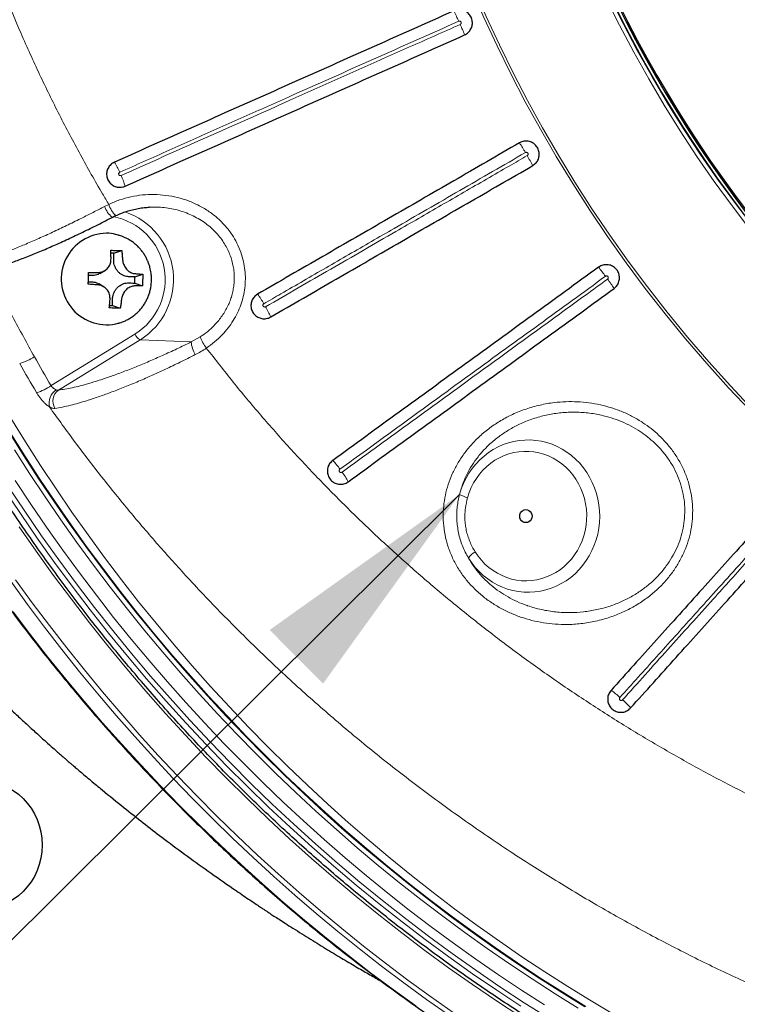
# Model space of a CAD drawing. Units: millimetres. Extents: x 21 to 201, y 9 to 287.
# Drawn here: x 116 to 124, y 89 to 100 of the extents above; entities that cross this region are included whole.
import ezdxf

# ---------------------------------------------------------------- set-up
doc = ezdxf.new("R2010")
doc.units = ezdxf.units.MM
doc.layers.add('WAKU', color=7, linetype='Continuous')
doc.styles.get("Standard").update_dxf_attribs({"font": 'txt', "bigfont": 'bigfont'})
doc.dimstyles.new('SLDDIMSTYLE4', dxfattribs={"dimtxt": 0.18, "dimasz": 2.5, "dimexe": 0, "dimexo": 0.0625, "dimgap": 0, "dimtad": 0, "dimtih": 1, "dimtoh": 1, "dimdec": 0, "dimrnd": 1e-09, "dimzin": 0, "dimdsep": 46, "dimtxsty": 'Standard', "dimsah": 1, "dimcen": 0.09, "dimadec": 0, "dimazin": 0, "dimtfac": 2.5, "dimtdec": 0, "dimtofl": 0, "dimtmove": 0, "dimatfit": 3, "dimfxl": 1, "dimfrac": 2, "dimtolj": 1, "dimtzin": 0, "dimarcsym": 0})

msp = doc.modelspace()

# ---------------------------------------------------------------- linework, layer by layer
at = {"color": 8, "linetype": 'Continuous', "lineweight": 18}
for p, q in [((117.071, 97.562), (117.118, 97.585)), ((116.49, 95.617), (117.402, 96.177)), ((117.46, 96.115), (116.572, 95.569)), ((118.012, 96.091), (117.46, 96.115)), ((118.012, 96.091), (118.111, 96.146))]:
    msp.add_line(p, q, dxfattribs=at)
at = {"color": 7, "linetype": 'Continuous', "lineweight": 25}
for p, q in [((117.56, 97.553), (117.557, 97.553)), ((117.173, 97.054), (117.258, 97.083)), ((117.173, 97.054), (117.14, 97.055)), ((117.02, 96.834), (117.073, 96.865)), ((117.399, 96.73), (117.401, 96.797)), ((117.401, 96.797), (117.486, 96.826)), ((117.061, 96.691), (117.009, 96.722)), ((117.399, 96.73), (117.482, 96.7)), ((117.126, 96.488), (117.157, 96.487)), ((117.157, 96.487), (117.241, 96.457))]:
    msp.add_line(p, q, dxfattribs=at)
at = {"color": 8, "linetype": 'Continuous', "lineweight": 18, "flags": 128}
for points in [[(116.053, 95.264), (116.213, 95.005), (116.377, 94.748), (116.545, 94.495), (116.717, 94.244), (116.893, 93.996), (117.072, 93.752), (117.255, 93.51), (117.442, 93.271), (117.632, 93.036), (117.826, 92.804), (118.023, 92.575), (118.223, 92.35), (118.427, 92.128), (118.635, 91.91), (118.845, 91.695), (119.059, 91.484), (119.276, 91.277), (119.496, 91.073), (119.719, 90.873), (119.945, 90.677), (120.174, 90.485), (120.406, 90.297), (120.64, 90.112), (120.878, 89.932), (121.118, 89.756), (121.36, 89.584), (121.606, 89.416), (121.853, 89.252), (122.104, 89.093), (122.356, 88.937), (122.611, 88.787)], [(116.028, 95.122), (116.188, 94.866), (116.352, 94.613), (116.52, 94.363), (116.691, 94.116), (116.867, 93.871), (117.045, 93.63), (117.228, 93.392), (117.413, 93.156), (117.603, 92.924), (117.795, 92.695), (117.991, 92.469), (118.191, 92.247), (118.394, 92.028), (118.6, 91.813), (118.809, 91.6), (119.021, 91.392), (119.236, 91.187), (119.455, 90.986), (119.676, 90.788), (119.9, 90.595), (120.127, 90.405), (120.357, 90.218), (120.59, 90.036), (120.825, 89.858), (121.063, 89.684), (121.303, 89.513), (121.546, 89.347), (121.791, 89.185), (122.039, 89.027), (122.289, 88.873)], [(122.298, 88.877), (122.048, 89.03), (121.801, 89.187), (121.556, 89.349), (121.314, 89.515), (121.074, 89.685), (120.836, 89.859), (120.601, 90.036), (120.369, 90.218), (120.14, 90.404), (119.913, 90.593), (119.689, 90.787), (119.468, 90.984), (119.25, 91.184), (119.035, 91.389), (118.823, 91.596), (118.614, 91.808), (118.409, 92.023), (118.206, 92.241), (118.007, 92.463), (117.811, 92.688), (117.619, 92.916), (117.429, 93.148), (117.244, 93.383), (117.062, 93.62), (116.883, 93.861), (116.708, 94.105), (116.537, 94.352), (116.369, 94.601), (116.205, 94.853), (116.045, 95.109)], [(120.928, 94.435), (120.947, 94.496), (120.971, 94.555), (120.999, 94.611), (121.03, 94.666), (121.066, 94.717), (121.105, 94.765), (121.148, 94.81), (121.194, 94.851), (121.242, 94.889), (121.294, 94.922), (121.347, 94.951), (121.403, 94.976), (121.46, 94.996), (121.518, 95.011), (121.577, 95.021), (121.637, 95.026), (121.697, 95.027), (121.757, 95.022), (121.817, 95.013), (121.875, 94.999), (121.932, 94.98), (121.988, 94.956), (122.042, 94.928), (122.094, 94.895), (122.143, 94.859), (122.189, 94.818), (122.233, 94.774), (122.273, 94.726), (122.309, 94.675), (122.341, 94.622), (122.37, 94.565), (122.394, 94.507), (122.415, 94.447), (122.43, 94.385), (122.441, 94.322), (122.448, 94.259), (122.45, 94.195), (122.447, 94.131), (122.44, 94.068), (122.428, 94.005), (122.412, 93.944), (122.391, 93.884), (122.366, 93.826), (122.336, 93.77), (122.303, 93.717), (122.266, 93.666), (122.226, 93.619), (122.182, 93.575), (122.135, 93.535), (122.085, 93.499), (122.033, 93.468), (121.979, 93.44), (121.923, 93.417), (121.865, 93.399), (121.807, 93.386), (121.747, 93.377), (121.687, 93.374), (121.627, 93.375), (121.567, 93.381), (121.508, 93.392), (121.45, 93.408), (121.393, 93.429), (121.338, 93.454), (121.285, 93.484), (121.234, 93.518), (121.186, 93.556), (121.141, 93.598), (121.098, 93.643), (121.06, 93.692), (121.025, 93.744)], [(116.093, 94.919), (116.257, 94.663), (116.425, 94.41), (116.597, 94.16), (116.772, 93.913), (116.951, 93.669), (117.134, 93.428), (117.32, 93.19), (117.51, 92.956), (117.703, 92.724), (117.9, 92.496), (118.1, 92.271), (118.303, 92.05), (118.51, 91.832), (118.719, 91.618), (118.933, 91.407), (119.149, 91.2), (119.368, 90.996), (119.59, 90.796), (119.815, 90.6), (120.044, 90.408), (120.275, 90.22), (120.508, 90.036), (120.745, 89.855), (120.984, 89.679), (121.226, 89.507), (121.47, 89.339), (121.717, 89.175), (121.966, 89.015), (122.217, 88.859)], [(121.097, 93.812), (121.129, 93.765), (121.165, 93.72), (121.204, 93.679), (121.247, 93.642), (121.292, 93.608), (121.339, 93.579), (121.389, 93.554), (121.44, 93.533), (121.493, 93.517), (121.547, 93.505), (121.602, 93.499), (121.657, 93.497), (121.712, 93.5), (121.766, 93.508), (121.82, 93.521), (121.872, 93.539), (121.923, 93.561), (121.972, 93.587), (122.019, 93.618), (122.063, 93.653), (122.104, 93.691), (122.143, 93.734), (122.177, 93.779), (122.208, 93.827), (122.236, 93.878), (122.259, 93.931), (122.278, 93.986), (122.292, 94.042), (122.302, 94.1), (122.308, 94.158), (122.309, 94.217), (122.305, 94.275), (122.297, 94.333), (122.285, 94.39), (122.268, 94.446), (122.246, 94.5), (122.221, 94.551), (122.192, 94.601), (122.158, 94.647), (122.122, 94.691), (122.082, 94.731), (122.039, 94.768), (121.993, 94.8), (121.945, 94.829), (121.895, 94.853), (121.843, 94.872), (121.79, 94.887), (121.736, 94.897), (121.681, 94.903), (121.626, 94.903), (121.571, 94.899), (121.517, 94.889), (121.463, 94.875), (121.411, 94.857), (121.361, 94.833), (121.312, 94.806), (121.266, 94.774), (121.223, 94.738), (121.182, 94.699), (121.145, 94.656), (121.111, 94.61), (121.081, 94.561), (121.055, 94.509), (121.033, 94.456), (121.015, 94.4)], [(116.026, 94.523), (116.205, 94.253), (116.388, 93.987), (116.575, 93.725), (116.767, 93.465), (116.962, 93.209), (117.162, 92.957), (117.365, 92.708), (117.572, 92.463), (117.783, 92.222), (117.998, 91.984), (118.217, 91.75), (118.439, 91.52), (118.665, 91.295), (118.894, 91.073), (119.127, 90.855), (119.363, 90.641), (119.603, 90.432), (119.845, 90.227), (120.091, 90.027), (120.34, 89.83), (120.592, 89.639), (120.848, 89.451), (121.105, 89.269), (121.366, 89.09), (121.63, 88.917), (121.896, 88.748)], [(121.851, 88.893), (121.6, 89.054), (121.351, 89.22), (121.105, 89.389), (120.862, 89.563), (120.621, 89.74), (120.382, 89.922), (120.147, 90.108), (119.914, 90.298), (119.684, 90.491), (119.457, 90.689), (119.233, 90.89), (119.013, 91.095), (118.795, 91.304), (118.58, 91.516), (118.369, 91.732), (118.16, 91.952), (117.956, 92.175), (117.754, 92.402), (117.556, 92.632), (117.361, 92.865), (117.17, 93.101), (116.983, 93.341), (116.799, 93.584), (116.618, 93.83), (116.442, 94.079), (116.269, 94.331), (116.1, 94.586)], [(121.595, 88.88), (121.331, 89.054), (121.069, 89.232), (120.811, 89.415), (120.555, 89.603), (120.303, 89.795), (120.053, 89.992), (119.806, 90.193), (119.563, 90.398), (119.323, 90.608), (119.086, 90.822), (118.853, 91.04), (118.623, 91.263), (118.397, 91.489), (118.174, 91.719), (117.955, 91.954), (117.74, 92.192), (117.528, 92.434), (117.32, 92.68), (117.116, 92.929), (116.917, 93.182), (116.721, 93.438), (116.529, 93.698), (116.341, 93.962), (116.157, 94.228), (115.978, 94.498)], [(121.592, 88.765), (121.328, 88.937), (121.067, 89.115), (120.808, 89.297), (120.552, 89.484), (120.3, 89.675), (120.05, 89.87), (119.803, 90.07), (119.56, 90.275), (119.319, 90.483), (119.082, 90.696), (118.849, 90.913), (118.619, 91.134), (118.392, 91.359), (118.169, 91.588), (117.949, 91.821), (117.733, 92.058), (117.521, 92.299), (117.313, 92.543), (117.108, 92.791), (116.908, 93.042), (116.711, 93.297), (116.518, 93.556), (116.33, 93.818), (116.145, 94.083)], [(120.817, 88.777), (120.569, 88.952), (120.324, 89.131), (120.081, 89.314), (119.842, 89.501), (119.605, 89.691), (119.371, 89.886), (119.139, 90.085), (118.911, 90.287), (118.686, 90.493), (118.463, 90.703), (118.244, 90.917), (118.028, 91.134), (117.815, 91.354), (117.606, 91.579), (117.399, 91.806), (117.197, 92.037), (116.997, 92.272), (116.801, 92.509), (116.609, 92.75), (116.42, 92.994), (116.234, 93.242), (116.052, 93.492)], [(116.105, 93.509), (116.287, 93.26), (116.472, 93.014), (116.66, 92.77), (116.852, 92.53), (117.048, 92.293), (117.247, 92.06), (117.449, 91.829), (117.655, 91.602), (117.864, 91.379), (118.077, 91.159), (118.292, 90.942), (118.511, 90.73), (118.733, 90.52), (118.957, 90.315), (119.185, 90.113), (119.416, 89.915), (119.649, 89.721), (119.886, 89.531), (120.125, 89.345), (120.367, 89.162), (120.611, 88.984), (120.858, 88.81)], [(120.454, 88.883), (120.207, 89.061), (119.962, 89.243), (119.721, 89.429), (119.482, 89.618), (119.245, 89.812), (119.012, 90.01), (118.782, 90.211), (118.554, 90.417), (118.33, 90.626), (118.109, 90.839), (117.891, 91.055), (117.676, 91.275), (117.464, 91.499), (117.256, 91.726), (117.051, 91.957), (116.849, 92.191), (116.651, 92.428), (116.457, 92.669), (116.266, 92.912), (116.078, 93.159)]]:
    msp.add_lwpolyline(points, dxfattribs=at)
at = {"color": 7, "linetype": 'Continuous', "lineweight": 25, "flags": 128}
msp.add_lwpolyline([(121.648, 94.272), (121.666, 94.269), (121.682, 94.262), (121.696, 94.251), (121.707, 94.236), (121.713, 94.219), (121.715, 94.2), (121.713, 94.182), (121.707, 94.165), (121.696, 94.15), (121.682, 94.138), (121.666, 94.131), (121.648, 94.129), (121.631, 94.131), (121.615, 94.138), (121.601, 94.15), (121.59, 94.165), (121.584, 94.182), (121.581, 94.2), (121.584, 94.219), (121.59, 94.236), (121.601, 94.251), (121.615, 94.262), (121.631, 94.269), (121.648, 94.272)], dxfattribs=at)
at = {"color": 7, "linetype": 'Continuous', "lineweight": 25}
msp.add_circle((115.681, 90.629), 0.714, dxfattribs=at)
at = {"color": 8, "linetype": 'Continuous', "lineweight": 18}
for centre, radius, start, end in [((134.888, 105.772), 15.014, 56.006, 303.994), ((134.888, 105.772), 14.986, 56.006, 303.994), ((134.888, 105.772), 13.721, 90.0665, 269.933), ((134.888, 105.772), 13.678, 90.0671, 269.9335), ((119.123, 98.788), 1.96, 23.6065, 27.2244), ((119.15, 98.729), 1.96, 20.7756, 24.3935), ((119.939, 97.179), 1.96, 29.6065, 33.2244), ((116.55, 97.643), 0.746, 22.9782, 32.5115), ((119.972, 97.122), 1.96, 26.7756, 30.3935), ((116.576, 97.583), 0.746, 15.4885, 25.0218), ((117.312, 97.646), 0.255, 199.0947, 232.049), ((117.406, 97.68), 0.304, 198.1712, 225.5665), ((117.047, 96.769), 0.774, 302.2795, 71.4258), ((117.033, 96.768), 0.697, 301.9648, 78.8072), ((120.919, 95.663), 1.96, 35.6065, 39.2244), ((120.958, 95.61), 1.96, 32.7756, 36.3935), ((118.066, 96.097), 0.842, 29.092, 37.5333), ((118.098, 96.041), 0.842, 22.4667, 30.908), ((117.513, 96.222), 0.119, 202.1824, 243.7019), ((118.578, 96.322), 0.499, 200.6272, 216.6226), ((118.332, 96.119), 0.321, 185.0422, 211.1119), ((116.023, 96.345), 0.503, 284.61, 304.6923), ((133.204, 105.452), 19.393, 209.4031, 210.4765), ((133.17, 105.45), 19.537, 209.4031, 210.4765), ((116.205, 96.01), 0.486, 285.1411, 305.9207), ((116.647, 95.424), 0.178, 124.3681, 192.4602), ((116.66, 95.448), 0.15, 126.1241, 211.1602), ((118.972, 94.248), 0.803, 35.0487, 43.9037), ((119.01, 94.195), 0.803, 28.0963, 36.9513), ((121.104, 94.745), 0.356, 240.4214, 255.5641), ((121.212, 93.618), 0.226, 120.5312, 146.0068), ((122.063, 91.577), 0.892, 47.1419, 55.1075), ((122.112, 91.533), 0.892, 40.8925, 48.8581)]:
    msp.add_arc(centre, radius, start, end, dxfattribs=at)
at = {"color": 7, "linetype": 'Continuous', "lineweight": 25}
for centre, radius, start, end in [((134.888, 105.772), 13.675, 120.4877, 239.5123), ((134.888, 105.772), 13.643, 120.3585, 239.6415), ((134.888, 105.772), 13.628, 120.2589, 239.7411), ((117.098, 96.774), 0.497, 90.5654, 280.9485), ((117.079, 96.828), 0.444, 75.2304, 88.2184)]:
    msp.add_arc(centre, radius, start, end, dxfattribs=at)
for points, knots in [([(123.754, 87.614), (123.728, 87.626), (123.617, 87.677), (123.423, 87.771), (123.173, 87.896), (122.925, 88.025), (122.679, 88.158), (122.434, 88.295), (122.192, 88.436), (121.951, 88.58), (121.713, 88.728), (121.476, 88.88), (121.242, 89.036), (121.01, 89.195), (120.78, 89.358), (120.553, 89.525), (120.327, 89.695), (120.105, 89.869), (119.884, 90.046), (119.666, 90.227), (119.451, 90.411), (119.238, 90.599), (119.028, 90.789), (118.821, 90.983), (118.616, 91.181), (118.415, 91.381), (118.215, 91.585), (118.019, 91.792), (117.826, 92.002), (117.636, 92.215), (117.448, 92.431), (117.264, 92.65), (117.083, 92.871), (116.904, 93.096), (116.729, 93.323), (116.558, 93.554), (116.389, 93.786), (116.224, 94.022), (116.062, 94.26), (115.903, 94.5), (115.748, 94.743), (115.596, 94.989), (115.447, 95.237), (115.302, 95.487), (115.161, 95.739), (115.023, 95.994), (114.888, 96.251), (114.757, 96.509), (114.63, 96.77), (114.506, 97.033), (114.387, 97.298), (114.27, 97.565), (114.158, 97.833), (114.049, 98.103), (113.944, 98.375), (113.843, 98.649), (113.746, 98.924), (113.652, 99.2), (113.563, 99.478), (113.477, 99.758), (113.395, 100.039), (113.317, 100.321), (113.243, 100.604), (113.173, 100.888), (113.107, 101.173), (113.045, 101.46), (112.987, 101.747), (112.933, 102.035), (112.883, 102.325), (112.837, 102.614), (112.795, 102.905), (112.757, 103.196), (112.723, 103.488), (112.693, 103.78), (112.668, 104.073), (112.646, 104.366), (112.629, 104.659), (112.615, 104.953), (112.606, 105.246), (112.6, 105.54), (112.599, 105.834), (112.602, 106.128), (112.609, 106.422), (112.62, 106.716), (112.635, 107.009), (112.655, 107.302), (112.678, 107.595), (112.706, 107.888), (112.737, 108.18), (112.773, 108.471), (112.812, 108.762), (112.856, 109.052), (112.904, 109.342), (112.955, 109.631), (113.011, 109.918), (113.071, 110.205), (113.135, 110.491), (113.202, 110.776), (113.274, 111.06), (113.35, 111.343), (113.429, 111.624), (113.513, 111.905), (113.6, 112.183), (113.692, 112.461), (113.787, 112.737), (113.886, 113.011), (113.988, 113.284), (114.095, 113.555), (114.205, 113.825), (114.319, 114.092), (114.437, 114.358), (114.558, 114.622), (114.684, 114.884), (114.783, 115.086), (114.841, 115.199), (114.856, 115.227)], [0, 0, 0, 0, 0.002804, 0.011762, 0.020721, 0.02968, 0.038638, 0.047597, 0.056556, 0.065514, 0.074473, 0.083431, 0.092389, 0.101348, 0.110306, 0.119265, 0.128223, 0.137181, 0.14614, 0.155098, 0.164056, 0.173014, 0.181972, 0.190931, 0.199889, 0.208847, 0.217805, 0.226763, 0.235721, 0.244679, 0.253637, 0.262595, 0.271553, 0.280511, 0.289469, 0.298426, 0.307384, 0.316342, 0.3253, 0.334258, 0.343215, 0.352173, 0.361131, 0.370088, 0.379046, 0.388004, 0.396961, 0.405919, 0.414876, 0.423834, 0.432792, 0.441749, 0.450707, 0.459664, 0.468622, 0.477579, 0.486537, 0.495494, 0.504452, 0.513409, 0.522366, 0.531324, 0.540281, 0.549239, 0.558196, 0.567153, 0.576111, 0.585068, 0.594025, 0.602983, 0.61194, 0.620898, 0.629855, 0.638812, 0.64777, 0.656727, 0.665684, 0.674642, 0.683599, 0.692556, 0.701513, 0.710471, 0.719428, 0.728385, 0.737343, 0.7463, 0.755257, 0.764215, 0.773172, 0.782129, 0.791087, 0.800044, 0.809001, 0.817959, 0.826916, 0.835873, 0.844831, 0.853788, 0.862745, 0.871703, 0.88066, 0.889618, 0.898575, 0.907532, 0.91649, 0.925447, 0.934405, 0.943362, 0.95232, 0.961277, 0.970235, 0.979192, 0.98815, 0.997107, 1, 1, 1, 1]), ([(120.866, 99.685), (120.558, 99.548), (119.943, 99.274), (119.02, 98.863), (118.099, 98.453), (117.486, 98.18), (117.179, 98.043)], [0, 0, 0, 0, 0.249843, 0.499686, 0.749843, 1, 1, 1, 1]), ([(120.982, 99.424), (120.996, 99.432), (121.024, 99.448), (121.053, 99.488), (121.068, 99.534), (121.067, 99.583), (121.049, 99.629), (121.018, 99.666), (120.976, 99.691), (120.928, 99.7), (120.89, 99.695), (120.871, 99.687), (120.866, 99.685)], [0, 0, 0, 0, 0.107336, 0.214828, 0.322273, 0.429627, 0.536903, 0.644142, 0.751398, 0.858721, 0.966133, 1, 1, 1, 1]), ([(117.295, 97.782), (117.601, 97.919), (118.214, 98.191), (119.135, 98.602), (120.058, 99.012), (120.674, 99.287), (120.982, 99.424)], [0, 0, 0, 0, 0.249843, 0.499686, 0.749843, 1, 1, 1, 1]), ([(111.223, 99.343), (111.228, 99.327), (111.295, 99.14), (111.436, 98.788), (111.648, 98.287), (111.876, 97.792), (112.119, 97.303), (112.358, 96.854), (112.59, 96.445), (112.767, 96.149), (112.902, 95.93), (112.993, 95.787), (113.082, 95.648), (113.173, 95.51), (113.262, 95.376), (113.349, 95.249), (113.427, 95.136), (113.496, 95.038), (113.556, 94.954), (113.604, 94.887), (113.642, 94.835), (113.67, 94.797), (113.69, 94.768), (113.705, 94.749), (113.718, 94.731), (113.735, 94.708), (113.759, 94.675), (113.789, 94.635), (113.822, 94.591), (113.866, 94.532), (113.924, 94.456), (113.996, 94.362), (114.075, 94.262), (114.157, 94.158), (114.239, 94.055), (114.322, 93.954), (114.439, 93.812), (114.59, 93.633), (114.777, 93.418), (114.965, 93.208), (115.158, 92.998), (115.361, 92.784), (115.577, 92.564), (115.76, 92.382), (115.908, 92.239), (116.015, 92.137), (116.125, 92.034), (116.234, 91.933), (116.337, 91.839), (116.429, 91.756), (116.502, 91.691), (116.559, 91.641), (116.601, 91.604), (116.635, 91.575), (116.659, 91.553), (116.68, 91.536), (116.701, 91.517), (116.729, 91.493), (116.766, 91.462), (116.81, 91.424), (116.864, 91.379), (116.922, 91.329), (116.984, 91.278), (117.104, 91.179), (117.273, 91.042), (117.49, 90.871), (117.708, 90.703), (117.942, 90.528), (118.199, 90.343), (118.401, 90.202), (118.542, 90.105), (118.614, 90.056), (118.678, 90.013), (118.731, 89.977), (118.773, 89.95), (118.806, 89.928), (118.836, 89.908), (118.87, 89.885), (118.915, 89.856), (118.97, 89.82), (119.039, 89.776), (119.121, 89.724), (119.214, 89.665), (119.309, 89.606), (119.402, 89.548), (119.492, 89.493), (119.579, 89.441), (119.664, 89.39), (119.766, 89.33), (119.884, 89.261), (119.995, 89.197), (120.059, 89.161), (120.078, 89.15)], [0, 0, 0, 0, 0.003707, 0.04258, 0.081547, 0.120606, 0.159754, 0.198988, 0.229915, 0.260892, 0.273075, 0.285265, 0.297313, 0.308573, 0.320852, 0.331908, 0.341742, 0.350354, 0.357744, 0.363913, 0.368152, 0.371529, 0.374045, 0.3757, 0.376651, 0.378837, 0.381955, 0.385505, 0.389482, 0.393885, 0.401452, 0.410018, 0.419485, 0.429053, 0.438547, 0.447967, 0.457313, 0.478282, 0.498876, 0.519099, 0.539552, 0.560927, 0.583224, 0.606439, 0.616945, 0.627627, 0.638486, 0.649513, 0.659779, 0.668669, 0.676183, 0.681034, 0.685071, 0.688295, 0.690707, 0.692171, 0.694176, 0.696889, 0.700308, 0.704657, 0.709783, 0.715606, 0.721506, 0.727356, 0.749842, 0.769254, 0.788041, 0.810395, 0.833688, 0.85792, 0.864872, 0.871551, 0.877256, 0.881967, 0.885686, 0.888415, 0.89063, 0.893717, 0.897716, 0.902627, 0.908449, 0.91602, 0.924568, 0.933037, 0.941224, 0.949131, 0.956757, 0.964105, 0.971173, 0.983524, 0.994926, 1, 1, 1, 1]), ([(121.579, 98.253), (121.342, 98.116), (120.867, 97.841), (120.155, 97.43), (119.444, 97.02), (118.97, 96.746), (118.733, 96.61)], [0, 0, 0, 0, 0.249896, 0.499792, 0.749896, 1, 1, 1, 1]), ([(121.722, 98.005), (121.735, 98.015), (121.761, 98.033), (121.786, 98.076), (121.796, 98.124), (121.789, 98.172), (121.767, 98.216), (121.732, 98.25), (121.687, 98.27), (121.639, 98.274), (121.602, 98.265), (121.583, 98.255), (121.579, 98.253)], [0, 0, 0, 0, 0.107365, 0.214857, 0.322302, 0.429656, 0.536932, 0.644171, 0.751427, 0.85875, 0.966162, 1, 1, 1, 1]), ([(117.179, 98.043), (117.165, 98.035), (117.137, 98.019), (117.108, 97.979), (117.093, 97.933), (117.094, 97.884), (117.112, 97.838), (117.144, 97.801), (117.186, 97.777), (117.233, 97.767), (117.271, 97.773), (117.29, 97.78), (117.295, 97.782)], [0, 0, 0, 0, 0.108097, 0.21636, 0.324308, 0.431582, 0.53822, 0.64455, 0.751035, 0.858065, 0.965785, 1, 1, 1, 1]), ([(118.876, 96.362), (119.113, 96.499), (119.586, 96.772), (120.297, 97.183), (121.009, 97.594), (121.484, 97.868), (121.722, 98.005)], [0, 0, 0, 0, 0.249896, 0.499792, 0.749896, 1, 1, 1, 1]), ([(117.194, 97.463), (117.212, 97.471), (117.251, 97.488), (117.311, 97.51), (117.374, 97.527), (117.438, 97.541), (117.499, 97.55), (117.539, 97.553), (117.557, 97.554)], [0, 0, 0, 0, 0.162871, 0.335, 0.508347, 0.682487, 0.85694, 1, 1, 1, 1]), ([(115.866, 96.891), (115.869, 96.892), (115.891, 96.898), (115.934, 96.911), (115.995, 96.931), (116.059, 96.953), (116.124, 96.976), (116.192, 97.002), (116.262, 97.029), (116.333, 97.058), (116.406, 97.088), (116.481, 97.121), (116.558, 97.154), (116.635, 97.189), (116.714, 97.226), (116.794, 97.264), (116.875, 97.303), (116.957, 97.343), (117.039, 97.384), (117.105, 97.418), (117.144, 97.438), (117.155, 97.444)], [0, 0, 0, 0, 0.009577, 0.069026, 0.127218, 0.185106, 0.242707, 0.300068, 0.357222, 0.414192, 0.470992, 0.527612, 0.584042, 0.640403, 0.696705, 0.752947, 0.80913, 0.865255, 0.921327, 0.97728, 1, 1, 1, 1]), ([(117.155, 97.444), (117.163, 97.448), (117.176, 97.455), (117.189, 97.461), (117.194, 97.463)], [0, 0, 0, 0, 0.658265, 1, 1, 1, 1]), ([(117.581, 96.772), (117.581, 96.787), (117.58, 96.81), (117.576, 96.842), (117.572, 96.87), (117.564, 96.903), (117.554, 96.937), (117.54, 96.972), (117.523, 97.007), (117.504, 97.042), (117.48, 97.075), (117.454, 97.107), (117.425, 97.137), (117.393, 97.164), (117.358, 97.189), (117.324, 97.21), (117.29, 97.226), (117.26, 97.238), (117.238, 97.245), (117.226, 97.248), (117.221, 97.249), (117.22, 97.25), (117.22, 97.25), (117.22, 97.25), (117.211, 97.252), (117.202, 97.255), (117.192, 97.257)], [0, 0, 0, 0, 0.064104, 0.090548, 0.134411, 0.180093, 0.2292, 0.280552, 0.333665, 0.388154, 0.443743, 0.500231, 0.557467, 0.615336, 0.673757, 0.73265, 0.78203, 0.826093, 0.865696, 0.878257, 0.88156, 0.882694, 0.883279, 0.883808, 0.88449, 1, 1, 1, 1]), ([(116.898, 96.844), (116.913, 96.844), (116.944, 96.844), (116.99, 96.843), (117.037, 96.848), (117.082, 96.868), (117.117, 96.902), (117.135, 96.939), (117.141, 96.971), (117.142, 97.003), (117.141, 97.042), (117.14, 97.072), (117.139, 97.086)], [0, 0, 0, 0, 0.106979, 0.214341, 0.320639, 0.437572, 0.554565, 0.667602, 0.725057, 0.782688, 0.891476, 1, 1, 1, 1]), ([(117.139, 97.086), (117.16, 97.086), (117.2, 97.085), (117.238, 97.084), (117.258, 97.083)], [0, 0, 0, 0, 0.498531, 1, 1, 1, 1]), ([(117.258, 97.083), (117.259, 97.068), (117.263, 97.039), (117.265, 96.993), (117.273, 96.946), (117.293, 96.9), (117.326, 96.863), (117.359, 96.842), (117.387, 96.835), (117.415, 96.832), (117.449, 96.83), (117.474, 96.827), (117.486, 96.826)], [0, 0, 0, 0, 0.106979, 0.214341, 0.320639, 0.437572, 0.554565, 0.667602, 0.725057, 0.782688, 0.891476, 1, 1, 1, 1]), ([(117.401, 96.797), (117.386, 96.797), (117.356, 96.797), (117.316, 96.8), (117.283, 96.809), (117.256, 96.822), (117.232, 96.839), (117.212, 96.861), (117.195, 96.885), (117.182, 96.913), (117.173, 96.942), (117.17, 96.976), (117.171, 97.014), (117.172, 97.041), (117.173, 97.054)], [0, 0, 0, 0, 0.113346, 0.226233, 0.299056, 0.371851, 0.444698, 0.517525, 0.589692, 0.661857, 0.734388, 0.806899, 0.903402, 1, 1, 1, 1]), ([(122.438, 96.903), (122.197, 96.728), (121.715, 96.377), (120.993, 95.853), (120.271, 95.328), (119.79, 94.979), (119.55, 94.804)], [0, 0, 0, 0, 0.249877, 0.499755, 0.749877, 1, 1, 1, 1]), ([(122.606, 96.671), (122.618, 96.682), (122.642, 96.704), (122.662, 96.749), (122.667, 96.797), (122.656, 96.845), (122.629, 96.886), (122.59, 96.916), (122.544, 96.931), (122.495, 96.93), (122.459, 96.917), (122.442, 96.905), (122.438, 96.903)], [0, 0, 0, 0, 0.107383, 0.214876, 0.322321, 0.429675, 0.536951, 0.64419, 0.751446, 0.858769, 0.966181, 1, 1, 1, 1]), ([(116.894, 96.718), (116.895, 96.739), (116.897, 96.781), (116.897, 96.823), (116.898, 96.844)], [0, 0, 0, 0, 0.498531, 1, 1, 1, 1]), ([(117.02, 96.835), (117.013, 96.831), (116.999, 96.822), (116.973, 96.815), (116.941, 96.81), (116.916, 96.812), (116.9, 96.813), (116.897, 96.813)], [0, 0, 0, 0, 0.172196, 0.396487, 0.627195, 0.930001, 1, 1, 1, 1]), ([(117.192, 96.286), (117.193, 96.287), (117.202, 96.289), (117.213, 96.292), (117.22, 96.294), (117.22, 96.294), (117.22, 96.294), (117.221, 96.294), (117.223, 96.294), (117.229, 96.296), (117.243, 96.3), (117.265, 96.308), (117.287, 96.317), (117.314, 96.329), (117.345, 96.346), (117.382, 96.371), (117.417, 96.399), (117.447, 96.429), (117.476, 96.462), (117.501, 96.497), (117.523, 96.534), (117.541, 96.573), (117.556, 96.612), (117.567, 96.65), (117.574, 96.683), (117.578, 96.713), (117.581, 96.742), (117.581, 96.762), (117.581, 96.772)], [0, 0, 0, 0, 0.012479, 0.114824, 0.116423, 0.116853, 0.117361, 0.118179, 0.119896, 0.124631, 0.143201, 0.183682, 0.218858, 0.244598, 0.303654, 0.367482, 0.426706, 0.485951, 0.545164, 0.604272, 0.663149, 0.72155, 0.778956, 0.833977, 0.882697, 0.918345, 0.958336, 1, 1, 1, 1]), ([(117.486, 96.826), (117.486, 96.805), (117.486, 96.763), (117.483, 96.721), (117.482, 96.7)], [0, 0, 0, 0, 0.498531, 1, 1, 1, 1]), ([(117.122, 96.461), (117.124, 96.475), (117.128, 96.505), (117.132, 96.55), (117.13, 96.597), (117.113, 96.643), (117.08, 96.681), (117.044, 96.701), (117.013, 96.709), (116.981, 96.712), (116.941, 96.714), (116.91, 96.717), (116.894, 96.718)], [0, 0, 0, 0, 0.106979, 0.214341, 0.320639, 0.437572, 0.554565, 0.667602, 0.725057, 0.782688, 0.891476, 1, 1, 1, 1]), ([(116.895, 96.745), (116.9, 96.745), (116.921, 96.745), (116.95, 96.744), (116.983, 96.735), (117, 96.726), (117.009, 96.722)], [0, 0, 0, 0, 0.131896, 0.516157, 0.760014, 1, 1, 1, 1]), ([(117.157, 96.487), (117.157, 96.503), (117.157, 96.535), (117.159, 96.577), (117.168, 96.613), (117.18, 96.641), (117.197, 96.666), (117.217, 96.688), (117.24, 96.706), (117.266, 96.72), (117.293, 96.729), (117.325, 96.733), (117.361, 96.732), (117.386, 96.73), (117.399, 96.73)], [0, 0, 0, 0, 0.113346, 0.226233, 0.299056, 0.371851, 0.444698, 0.517525, 0.589692, 0.661857, 0.734388, 0.806899, 0.903402, 1, 1, 1, 1]), ([(117.482, 96.7), (117.47, 96.7), (117.446, 96.7), (117.407, 96.701), (117.365, 96.696), (117.324, 96.676), (117.288, 96.641), (117.268, 96.604), (117.259, 96.572), (117.254, 96.541), (117.25, 96.502), (117.244, 96.472), (117.241, 96.457)], [0, 0, 0, 0, 0.106979, 0.214341, 0.320639, 0.437572, 0.554565, 0.667602, 0.725057, 0.782688, 0.891476, 1, 1, 1, 1]), ([(119.718, 94.573), (119.958, 94.748), (120.438, 95.096), (121.16, 95.621), (121.882, 96.146), (122.365, 96.496), (122.606, 96.671)], [0, 0, 0, 0, 0.249877, 0.499755, 0.749877, 1, 1, 1, 1]), ([(118.733, 96.61), (118.72, 96.6), (118.694, 96.581), (118.669, 96.539), (118.659, 96.491), (118.666, 96.442), (118.688, 96.399), (118.724, 96.365), (118.768, 96.345), (118.817, 96.341), (118.853, 96.35), (118.872, 96.36), (118.876, 96.362)], [0, 0, 0, 0, 0.107933, 0.216001, 0.323825, 0.431123, 0.537921, 0.644476, 0.751152, 0.858256, 0.965901, 1, 1, 1, 1]), ([(117.241, 96.457), (117.221, 96.458), (117.183, 96.458), (117.143, 96.46), (117.122, 96.461)], [0, 0, 0, 0, 0.498531, 1, 1, 1, 1]), ([(114.552, 95.508), (114.588, 95.442), (114.672, 95.29), (114.808, 95.056), (114.957, 94.805), (115.11, 94.556), (115.266, 94.309), (115.426, 94.065), (115.589, 93.824), (115.756, 93.585), (115.926, 93.349), (116.099, 93.115), (116.275, 92.884), (116.454, 92.656), (116.637, 92.431), (116.822, 92.208), (117.011, 91.989), (117.203, 91.772), (117.397, 91.558), (117.595, 91.348), (117.795, 91.14), (117.998, 90.936), (118.204, 90.735), (118.413, 90.537), (118.625, 90.343), (118.839, 90.152), (119.056, 89.964), (119.275, 89.779), (119.497, 89.598), (119.721, 89.421), (119.948, 89.247), (120.177, 89.076), (120.408, 88.909), (120.642, 88.746), (120.878, 88.586), (121.116, 88.431), (121.356, 88.278), (121.599, 88.13), (121.843, 87.985), (122.089, 87.845), (122.338, 87.708), (122.588, 87.575), (122.84, 87.446), (123.093, 87.32), (123.349, 87.199), (123.606, 87.082), (123.864, 86.969), (124.124, 86.86), (124.386, 86.754), (124.649, 86.653), (124.913, 86.557), (125.179, 86.464), (125.446, 86.375), (125.714, 86.291), (125.983, 86.211), (126.253, 86.135), (126.525, 86.063), (126.797, 85.995), (127.07, 85.932), (127.344, 85.873), (127.619, 85.818), (127.895, 85.768), (128.171, 85.721), (128.448, 85.679), (128.725, 85.642), (128.979, 85.611), (129.14, 85.595), (129.209, 85.588)], [0, 0, 0, 0, 0.011996, 0.027504, 0.043013, 0.058521, 0.074029, 0.089537, 0.105044, 0.120552, 0.136059, 0.151565, 0.167072, 0.182578, 0.198085, 0.21359, 0.229096, 0.244601, 0.260106, 0.275611, 0.291116, 0.30662, 0.322124, 0.337627, 0.353131, 0.368634, 0.384137, 0.399639, 0.415141, 0.430643, 0.446145, 0.461646, 0.477147, 0.492647, 0.508148, 0.523648, 0.539147, 0.554647, 0.570146, 0.585645, 0.601143, 0.616641, 0.632139, 0.647637, 0.663134, 0.678631, 0.694128, 0.709624, 0.72512, 0.740616, 0.756112, 0.771607, 0.787102, 0.802597, 0.818092, 0.833587, 0.849081, 0.864575, 0.880069, 0.895562, 0.911056, 0.926549, 0.942042, 0.957535, 0.973028, 0.988521, 1, 1, 1, 1]), ([(119.55, 94.804), (119.538, 94.794), (119.514, 94.772), (119.494, 94.727), (119.489, 94.678), (119.501, 94.631), (119.527, 94.59), (119.566, 94.56), (119.612, 94.545), (119.661, 94.546), (119.696, 94.559), (119.714, 94.57), (119.718, 94.573)], [0, 0, 0, 0, 0.108022, 0.216161, 0.32403, 0.431319, 0.538059, 0.644532, 0.751139, 0.858215, 0.965888, 1, 1, 1, 1]), ([(124.554, 94.508), (124.389, 94.324), (124.058, 93.957), (123.563, 93.407), (123.068, 92.857), (122.738, 92.491), (122.573, 92.308)], [0, 0, 0, 0, 0.249916, 0.499831, 0.749916, 1, 1, 1, 1]), ([(122.786, 92.117), (122.951, 92.3), (123.28, 92.666), (123.775, 93.216), (124.27, 93.766), (124.601, 94.133), (124.766, 94.317)], [0, 0, 0, 0, 0.249916, 0.499831, 0.749916, 1, 1, 1, 1]), ([(122.573, 92.308), (122.564, 92.295), (122.545, 92.269), (122.534, 92.221), (122.54, 92.172), (122.561, 92.128), (122.596, 92.094), (122.64, 92.073), (122.688, 92.067), (122.736, 92.078), (122.768, 92.098), (122.782, 92.113), (122.786, 92.117)], [0, 0, 0, 0, 0.107898, 0.215889, 0.323664, 0.430971, 0.537832, 0.644476, 0.751228, 0.858361, 0.965978, 1, 1, 1, 1])]:
    msp.add_open_spline(points, degree=3, knots=knots, dxfattribs=at)
at = {"color": 8, "linetype": 'Continuous', "lineweight": 18}
for points, knots in [([(117.118, 113.958), (117.065, 113.869), (116.959, 113.69), (116.773, 113.355), (116.56, 112.952), (116.33, 112.477), (116.115, 111.995), (115.916, 111.506), (115.732, 111.006), (115.563, 110.496), (115.41, 109.975), (115.275, 109.449), (115.157, 108.919), (115.059, 108.388), (114.979, 107.856), (114.917, 107.323), (114.874, 106.789), (114.848, 106.253), (114.841, 105.743), (114.85, 105.257), (114.872, 104.798), (114.907, 104.339), (114.955, 103.881), (115.017, 103.425), (115.092, 102.97), (115.181, 102.517), (115.282, 102.066), (115.397, 101.618), (115.525, 101.174), (115.666, 100.733), (115.819, 100.297), (115.985, 99.865), (116.166, 99.431), (116.364, 98.994), (116.579, 98.555), (116.807, 98.123), (116.989, 97.801), (117.095, 97.623), (117.118, 97.585)], [0, 0, 0, 0, 0.018095, 0.036189, 0.066855, 0.097545, 0.128243, 0.158932, 0.189597, 0.221134, 0.252698, 0.284272, 0.315835, 0.347372, 0.378512, 0.409679, 0.440855, 0.472022, 0.503162, 0.529897, 0.556655, 0.583424, 0.610193, 0.636951, 0.663686, 0.69056, 0.717445, 0.744331, 0.771205, 0.798078, 0.824963, 0.851847, 0.87872, 0.907116, 0.935525, 0.963934, 0.992329, 1, 1, 1, 1]), ([(120.919, 99.573), (120.611, 99.436), (119.994, 99.161), (119.291, 98.849), (118.724, 98.596), (118.292, 98.404), (117.767, 98.17), (117.416, 98.013), (117.237, 97.934)], [0, 0, 0, 0, 0.250692, 0.501385, 0.571858, 0.712812, 0.853767, 1, 1, 1, 1]), ([(117.252, 97.899), (117.557, 98.035), (118.168, 98.306), (118.866, 98.617), (119.432, 98.869), (119.865, 99.062), (120.395, 99.298), (120.751, 99.457), (120.935, 99.538)], [0, 0, 0, 0, 0.249305, 0.498611, 0.569084, 0.710038, 0.850993, 1, 1, 1, 1]), ([(120.935, 99.538), (120.936, 99.539), (120.939, 99.54), (120.943, 99.544), (120.946, 99.55), (120.946, 99.557), (120.945, 99.562), (120.943, 99.567), (120.939, 99.571), (120.933, 99.574), (120.927, 99.575), (120.922, 99.574), (120.919, 99.573), (120.919, 99.573)], [0, 0, 0, 0, 0.054452, 0.163504, 0.272197, 0.379962, 0.486642, 0.550452, 0.657576, 0.76461, 0.871449, 0.97937, 1, 1, 1, 1]), ([(121.643, 98.147), (121.406, 98.01), (120.93, 97.735), (120.372, 97.413), (119.888, 97.134), (119.478, 96.897), (119.089, 96.672), (118.863, 96.542), (118.802, 96.506)], [0, 0, 0, 0, 0.250779, 0.501558, 0.588172, 0.76141, 0.934647, 1, 1, 1, 1]), ([(121.663, 98.114), (121.664, 98.115), (121.667, 98.116), (121.67, 98.121), (121.672, 98.127), (121.672, 98.134), (121.671, 98.139), (121.667, 98.144), (121.663, 98.147), (121.657, 98.15), (121.65, 98.15), (121.646, 98.148), (121.643, 98.147)], [0, 0, 0, 0, 0.062763, 0.171838, 0.280501, 0.388207, 0.494835, 0.558547, 0.66576, 0.772881, 0.879822, 1, 1, 1, 1]), ([(118.821, 96.473), (119.056, 96.609), (119.528, 96.881), (120.082, 97.201), (120.564, 97.48), (120.975, 97.717), (121.368, 97.944), (121.598, 98.076), (121.663, 98.114)], [0, 0, 0, 0, 0.24922, 0.498439, 0.585053, 0.758291, 0.931528, 1, 1, 1, 1]), ([(117.237, 97.934), (117.235, 97.933), (117.231, 97.931), (117.227, 97.925), (117.224, 97.919), (117.225, 97.913), (117.226, 97.908), (117.229, 97.903), (117.234, 97.899), (117.24, 97.897), (117.247, 97.897), (117.25, 97.898), (117.252, 97.899)], [0, 0, 0, 0, 0.102022, 0.217183, 0.329489, 0.436495, 0.49125, 0.595102, 0.698828, 0.801544, 0.909336, 1, 1, 1, 1]), ([(117.118, 97.585), (117.156, 97.602), (117.234, 97.636), (117.358, 97.669), (117.483, 97.689), (117.611, 97.694), (117.738, 97.685), (117.864, 97.662), (117.985, 97.625), (118.101, 97.573), (118.208, 97.509), (118.303, 97.434), (118.386, 97.351), (118.456, 97.26), (118.511, 97.165), (118.553, 97.068), (118.582, 96.969), (118.598, 96.87), (118.603, 96.774), (118.597, 96.678), (118.58, 96.584), (118.553, 96.494), (118.516, 96.406), (118.47, 96.322), (118.414, 96.242), (118.347, 96.164), (118.269, 96.09), (118.208, 96.046), (118.177, 96.024)], [0, 0, 0, 0, 0.043885, 0.087913, 0.131804, 0.175677, 0.219688, 0.263552, 0.307124, 0.350846, 0.394392, 0.434836, 0.475429, 0.515846, 0.552099, 0.588484, 0.624725, 0.657929, 0.691247, 0.724453, 0.756778, 0.789202, 0.821537, 0.855073, 0.888705, 0.922254, 0.961124, 1, 1, 1, 1]), ([(115.724, 96.97), (115.759, 96.981), (115.828, 97.003), (115.944, 97.045), (116.068, 97.092), (116.201, 97.146), (116.34, 97.207), (116.487, 97.273), (116.638, 97.344), (116.781, 97.414), (116.916, 97.482), (117.009, 97.529), (117.061, 97.557), (117.071, 97.562)], [0, 0, 0, 0, 0.102301, 0.204966, 0.307627, 0.409924, 0.512318, 0.615084, 0.717847, 0.820236, 0.900328, 0.980419, 1, 1, 1, 1]), ([(118.111, 96.146), (118.137, 96.164), (118.19, 96.201), (118.268, 96.273), (118.329, 96.345), (118.375, 96.414), (118.405, 96.468), (118.43, 96.523), (118.45, 96.579), (118.465, 96.638), (118.476, 96.697), (118.481, 96.758), (118.481, 96.819), (118.475, 96.88), (118.464, 96.943), (118.446, 97.006), (118.422, 97.068), (118.392, 97.129), (118.355, 97.189), (118.311, 97.247), (118.26, 97.302), (118.203, 97.353), (118.141, 97.4), (118.072, 97.441), (117.999, 97.477), (117.922, 97.507), (117.842, 97.53), (117.761, 97.546), (117.679, 97.554), (117.612, 97.557), (117.572, 97.554), (117.56, 97.553)], [0, 0, 0, 0, 0.045868, 0.092274, 0.150765, 0.180745, 0.210722, 0.238618, 0.266512, 0.295188, 0.323862, 0.352319, 0.380774, 0.410169, 0.439563, 0.470664, 0.501767, 0.534035, 0.566306, 0.601349, 0.636396, 0.672772, 0.709153, 0.747427, 0.785706, 0.825266, 0.86483, 0.903751, 0.942674, 0.98268, 1, 1, 1, 1]), ([(115.852, 96.811), (115.924, 96.662), (116.07, 96.365), (116.229, 96.076), (116.309, 95.931)], [0, 0, 0, 0, 0.499711, 1, 1, 1, 1]), ([(122.513, 96.804), (122.272, 96.629), (121.789, 96.278), (121.229, 95.872), (120.758, 95.53), (120.375, 95.251), (119.973, 94.959), (119.725, 94.778), (119.629, 94.709)], [0, 0, 0, 0, 0.250742, 0.501484, 0.581194, 0.740623, 0.900052, 1, 1, 1, 1]), ([(119.651, 94.678), (119.89, 94.852), (120.369, 95.199), (120.924, 95.603), (121.394, 95.944), (121.778, 96.223), (122.184, 96.518), (122.436, 96.701), (122.536, 96.773)], [0, 0, 0, 0, 0.249256, 0.498513, 0.578223, 0.737652, 0.897081, 1, 1, 1, 1]), ([(122.536, 96.773), (122.537, 96.774), (122.54, 96.777), (122.543, 96.782), (122.544, 96.788), (122.543, 96.795), (122.54, 96.8), (122.537, 96.804), (122.532, 96.807), (122.525, 96.808), (122.519, 96.808), (122.515, 96.805), (122.513, 96.804)], [0, 0, 0, 0, 0.07494, 0.183992, 0.292555, 0.400125, 0.506632, 0.570187, 0.677484, 0.784684, 0.891731, 1, 1, 1, 1]), ([(118.802, 96.506), (118.801, 96.506), (118.799, 96.505), (118.795, 96.501), (118.792, 96.495), (118.791, 96.489), (118.792, 96.483), (118.795, 96.478), (118.798, 96.474), (118.804, 96.471), (118.811, 96.47), (118.816, 96.471), (118.819, 96.472), (118.821, 96.473)], [0, 0, 0, 0, 0.011496, 0.124899, 0.238244, 0.348803, 0.454975, 0.510851, 0.615968, 0.720954, 0.825288, 0.93382, 1, 1, 1, 1]), ([(116.572, 95.569), (116.594, 95.572), (116.64, 95.578), (116.719, 95.593), (116.804, 95.613), (116.903, 95.64), (117.013, 95.674), (117.138, 95.716), (117.271, 95.765), (117.411, 95.82), (117.555, 95.88), (117.703, 95.945), (117.856, 96.015), (117.96, 96.066), (118.012, 96.091)], [0, 0, 0, 0, 0.073349, 0.146698, 0.221504, 0.29631, 0.383015, 0.469719, 0.558873, 0.648027, 0.734753, 0.821479, 0.91074, 1, 1, 1, 1]), ([(118.177, 96.024), (118.158, 96.011), (118.119, 95.986), (118.078, 95.964), (118.057, 95.954)], [0, 0, 0, 0, 0.498773, 1, 1, 1, 1]), ([(118.177, 96.024), (118.274, 95.901), (118.466, 95.653), (118.768, 95.293), (119.08, 94.941), (119.402, 94.597), (119.736, 94.26), (120.08, 93.931), (120.434, 93.613), (120.697, 93.388), (120.966, 93.167), (121.241, 92.948), (121.629, 92.657), (122.024, 92.377), (122.428, 92.108), (122.839, 91.851), (123.257, 91.606), (123.681, 91.372), (124.12, 91.146), (124.572, 90.929), (125.038, 90.722), (125.511, 90.528), (125.864, 90.395), (126.215, 90.27), (126.562, 90.153), (127.034, 90.008), (127.509, 89.877), (127.987, 89.759), (128.469, 89.654), (128.954, 89.563), (129.441, 89.485), (129.938, 89.419), (130.445, 89.367), (130.962, 89.328), (131.48, 89.305), (131.986, 89.297), (132.48, 89.303), (132.96, 89.321), (133.44, 89.353), (133.918, 89.397), (134.396, 89.454), (134.872, 89.524), (135.345, 89.607), (135.824, 89.704), (136.308, 89.816), (136.795, 89.943), (137.279, 90.085), (137.775, 90.245), (138.283, 90.426), (138.8, 90.63), (139.312, 90.849), (139.815, 91.085), (140.316, 91.339), (140.812, 91.611), (141.303, 91.902), (141.785, 92.209), (142.256, 92.531), (142.66, 92.828), (143.002, 93.094), (143.189, 93.247), (143.282, 93.324)], [0, 0, 0, 0, 0.016697, 0.0334, 0.050104, 0.066801, 0.083713, 0.100631, 0.11755, 0.134462, 0.137476, 0.154696, 0.171923, 0.18915, 0.20637, 0.223589, 0.240815, 0.258041, 0.27526, 0.293391, 0.311531, 0.32967, 0.347802, 0.351819, 0.369335, 0.386858, 0.40438, 0.421897, 0.439412, 0.456935, 0.474457, 0.491973, 0.510393, 0.528821, 0.547249, 0.565669, 0.582748, 0.599834, 0.616919, 0.633998, 0.651077, 0.668162, 0.685248, 0.702327, 0.720236, 0.738152, 0.756069, 0.773978, 0.793726, 0.813489, 0.833258, 0.85302, 0.872769, 0.89304, 0.913329, 0.933623, 0.953911, 0.974182, 0.987091, 1, 1, 1, 1]), ([(118.057, 95.954), (118.003, 95.926), (117.893, 95.871), (117.732, 95.794), (117.574, 95.722), (117.421, 95.655), (117.273, 95.595), (117.133, 95.54), (116.999, 95.493), (116.885, 95.455), (116.786, 95.426), (116.698, 95.402), (116.611, 95.383), (116.558, 95.374), (116.532, 95.37)], [0, 0, 0, 0, 0.087863, 0.176046, 0.264234, 0.352106, 0.439861, 0.527924, 0.615989, 0.703748, 0.771273, 0.838799, 0.919399, 1, 1, 1, 1]), ([(116.49, 95.617), (116.491, 95.616), (116.496, 95.608), (116.508, 95.595), (116.528, 95.579), (116.54, 95.574), (116.546, 95.571)], [0, 0, 0, 0, 0.047946, 0.36109, 0.679083, 1, 1, 1, 1]), ([(116.473, 95.386), (116.466, 95.391), (116.451, 95.401), (116.427, 95.421), (116.403, 95.445), (116.38, 95.471), (116.358, 95.501), (116.342, 95.524), (116.334, 95.538), (116.332, 95.541)], [0, 0, 0, 0, 0.156235, 0.317002, 0.473459, 0.634463, 0.79063, 0.951337, 1, 1, 1, 1]), ([(116.546, 95.571), (116.552, 95.57), (116.56, 95.567), (116.568, 95.569), (116.572, 95.569)], [0, 0, 0, 0, 0.575945, 1, 1, 1, 1]), ([(132.647, 87.357), (132.54, 87.356), (132.326, 87.352), (131.93, 87.354), (131.46, 87.366), (130.915, 87.395), (130.371, 87.439), (129.829, 87.498), (129.288, 87.571), (128.75, 87.66), (128.215, 87.764), (127.673, 87.885), (127.126, 88.023), (126.574, 88.18), (126.027, 88.352), (125.492, 88.539), (124.968, 88.738), (124.457, 88.95), (123.952, 89.176), (123.454, 89.416), (122.963, 89.671), (122.479, 89.94), (122.003, 90.222), (121.527, 90.523), (121.052, 90.844), (120.578, 91.186), (120.115, 91.541), (119.662, 91.912), (119.221, 92.297), (118.791, 92.695), (118.374, 93.108), (117.995, 93.506), (117.652, 93.888), (117.342, 94.25), (117.042, 94.621), (116.751, 94.999), (116.566, 95.257), (116.473, 95.386)], [0, 0, 0, 0, 0.017087, 0.034179, 0.063202, 0.092236, 0.121271, 0.150294, 0.179317, 0.208352, 0.237386, 0.26641, 0.29693, 0.327464, 0.357998, 0.388518, 0.417952, 0.447397, 0.476843, 0.506276, 0.535711, 0.565158, 0.594605, 0.624039, 0.655105, 0.686186, 0.717266, 0.748331, 0.77953, 0.810743, 0.841956, 0.873155, 0.898515, 0.923889, 0.949266, 0.974639, 1, 1, 1, 1]), ([(116.532, 95.37), (116.524, 95.37), (116.507, 95.369), (116.486, 95.38), (116.473, 95.386)], [0, 0, 0, 0, 0.423255, 1, 1, 1, 1]), ([(121.125, 93.377), (121.094, 93.408), (121.031, 93.469), (120.95, 93.572), (120.88, 93.684), (120.824, 93.804), (120.782, 93.932), (120.757, 94.059), (120.748, 94.185), (120.753, 94.307), (120.771, 94.428), (120.803, 94.546), (120.847, 94.659), (120.904, 94.77), (120.974, 94.876), (121.055, 94.977), (121.15, 95.073), (121.257, 95.161), (121.376, 95.24), (121.507, 95.309), (121.649, 95.365), (121.801, 95.408), (121.946, 95.434), (122.082, 95.444), (122.208, 95.443), (122.334, 95.432), (122.458, 95.41), (122.579, 95.377), (122.698, 95.334), (122.812, 95.28), (122.916, 95.218), (123.01, 95.151), (123.095, 95.078), (123.176, 94.994), (123.253, 94.898), (123.322, 94.789), (123.379, 94.672), (123.421, 94.55), (123.449, 94.424), (123.462, 94.297), (123.459, 94.172), (123.443, 94.05), (123.414, 93.93), (123.371, 93.815), (123.316, 93.705), (123.249, 93.599), (123.17, 93.498), (123.079, 93.404), (122.975, 93.317), (122.86, 93.238), (122.732, 93.169), (122.594, 93.111), (122.446, 93.066), (122.288, 93.035), (122.138, 93.022), (121.999, 93.024), (121.871, 93.036), (121.744, 93.059), (121.621, 93.092), (121.501, 93.137), (121.386, 93.192), (121.277, 93.257), (121.19, 93.32), (121.142, 93.363), (121.125, 93.377)], [0, 0, 0, 0, 0.016198, 0.032442, 0.048632, 0.065162, 0.081754, 0.09828, 0.113412, 0.128595, 0.14373, 0.158815, 0.173945, 0.189036, 0.205122, 0.221254, 0.237347, 0.255087, 0.272875, 0.290621, 0.310155, 0.329744, 0.34928, 0.364848, 0.380471, 0.396092, 0.411657, 0.427232, 0.44287, 0.458502, 0.474069, 0.487812, 0.501581, 0.515321, 0.531282, 0.547289, 0.563244, 0.579252, 0.595316, 0.611321, 0.626534, 0.641797, 0.657013, 0.672219, 0.687471, 0.702683, 0.718884, 0.73513, 0.751339, 0.769267, 0.787245, 0.805179, 0.825075, 0.845027, 0.864924, 0.880845, 0.896824, 0.9128, 0.928716, 0.944432, 0.960215, 0.975991, 0.991695, 1, 1, 1, 1]), ([(121.025, 93.744), (121.044, 93.713), (121.081, 93.65), (121.15, 93.565), (121.214, 93.499), (121.284, 93.437), (121.359, 93.38), (121.454, 93.321), (121.553, 93.27), (121.626, 93.241), (121.713, 93.211), (121.817, 93.182), (121.972, 93.157), (122.125, 93.149), (122.275, 93.158), (122.421, 93.182), (122.559, 93.22), (122.688, 93.27), (122.807, 93.331), (122.915, 93.401), (123.013, 93.479), (123.099, 93.564), (123.174, 93.655), (123.237, 93.752), (123.289, 93.852), (123.33, 93.958), (123.358, 94.067), (123.373, 94.179), (123.376, 94.295), (123.364, 94.411), (123.338, 94.527), (123.298, 94.64), (123.245, 94.746), (123.18, 94.846), (123.108, 94.934), (123.031, 95.01), (122.952, 95.076), (122.864, 95.137), (122.766, 95.192), (122.659, 95.239), (122.549, 95.277), (122.424, 95.308), (122.283, 95.327), (122.128, 95.331), (121.978, 95.319), (121.833, 95.29), (121.695, 95.249), (121.567, 95.194), (121.45, 95.13), (121.343, 95.057), (121.248, 94.977), (121.165, 94.891), (121.094, 94.8), (121.035, 94.709), (120.989, 94.617), (120.953, 94.528), (120.936, 94.466), (120.928, 94.435)], [0, 0, 0, 0, 0.016479, 0.033008, 0.049496, 0.058499, 0.075338, 0.092247, 0.109166, 0.126017, 0.127616, 0.151312, 0.175087, 0.198791, 0.221195, 0.24366, 0.266061, 0.286306, 0.306599, 0.326835, 0.345107, 0.363422, 0.381684, 0.398785, 0.415932, 0.433025, 0.450095, 0.46722, 0.484286, 0.502245, 0.520274, 0.538237, 0.556183, 0.574191, 0.592146, 0.60764, 0.623168, 0.638666, 0.656239, 0.673886, 0.691541, 0.709123, 0.732502, 0.755959, 0.779344, 0.801176, 0.823067, 0.844896, 0.864487, 0.884124, 0.903708, 0.921203, 0.938738, 0.956225, 0.970809, 0.985421, 1, 1, 1, 1]), ([(119.629, 94.709), (119.629, 94.709), (119.626, 94.707), (119.623, 94.703), (119.62, 94.697), (119.62, 94.69), (119.622, 94.684), (119.625, 94.68), (119.629, 94.676), (119.635, 94.674), (119.642, 94.674), (119.647, 94.675), (119.65, 94.677), (119.651, 94.678)], [0, 0, 0, 0, 0.01626, 0.13028, 0.244096, 0.354751, 0.460581, 0.51504, 0.620088, 0.724993, 0.829256, 0.938103, 1, 1, 1, 1]), ([(121.025, 93.744), (121.013, 93.765), (120.989, 93.808), (120.959, 93.876), (120.934, 93.946), (120.916, 94.018), (120.904, 94.089), (120.897, 94.16), (120.897, 94.231), (120.902, 94.302), (120.912, 94.37), (120.923, 94.414), (120.928, 94.435)], [0, 0, 0, 0, 0.102549, 0.205089, 0.310371, 0.415647, 0.513586, 0.611526, 0.712103, 0.812685, 0.906103, 1, 1, 1, 1]), ([(121.015, 94.4), (121.006, 94.363), (120.992, 94.306), (120.986, 94.228), (120.985, 94.167), (120.99, 94.106), (121, 94.045), (121.016, 93.985), (121.038, 93.925), (121.065, 93.867), (121.086, 93.831), (121.097, 93.812)], [0, 0, 0, 0, 0.188353, 0.28557, 0.382775, 0.483285, 0.583793, 0.686103, 0.788425, 0.894202, 1, 1, 1, 1]), ([(124.648, 94.427), (124.482, 94.243), (124.151, 93.876), (123.757, 93.438), (123.395, 93.036), (123.067, 92.672), (122.802, 92.378), (122.67, 92.231)], [0, 0, 0, 0, 0.250809, 0.501661, 0.597836, 0.798907, 1, 1, 1, 1]), ([(122.698, 92.205), (122.862, 92.387), (123.19, 92.751), (123.582, 93.187), (123.944, 93.588), (124.275, 93.956), (124.543, 94.253), (124.676, 94.402)], [0, 0, 0, 0, 0.249148, 0.498337, 0.594512, 0.797245, 1, 1, 1, 1]), ([(122.67, 92.231), (122.67, 92.23), (122.668, 92.228), (122.665, 92.223), (122.664, 92.217), (122.666, 92.21), (122.669, 92.205), (122.673, 92.201), (122.678, 92.199), (122.684, 92.198), (122.691, 92.199), (122.695, 92.202), (122.698, 92.204), (122.698, 92.205)], [0, 0, 0, 0, 0.025402, 0.138322, 0.250884, 0.360692, 0.466506, 0.522798, 0.62846, 0.73399, 0.839018, 0.947867, 1, 1, 1, 1])]:
    msp.add_open_spline(points, degree=3, knots=knots, dxfattribs=at)

# ---------------------------------------------------------------- leaders
at = {"layer": 'WAKU'}
msp.add_leader([(120.928, 94.435), (106.383, 79.976)], dimstyle='SLDDIMSTYLE4', dxfattribs=at)

doc.saveas('drawing.dxf')
